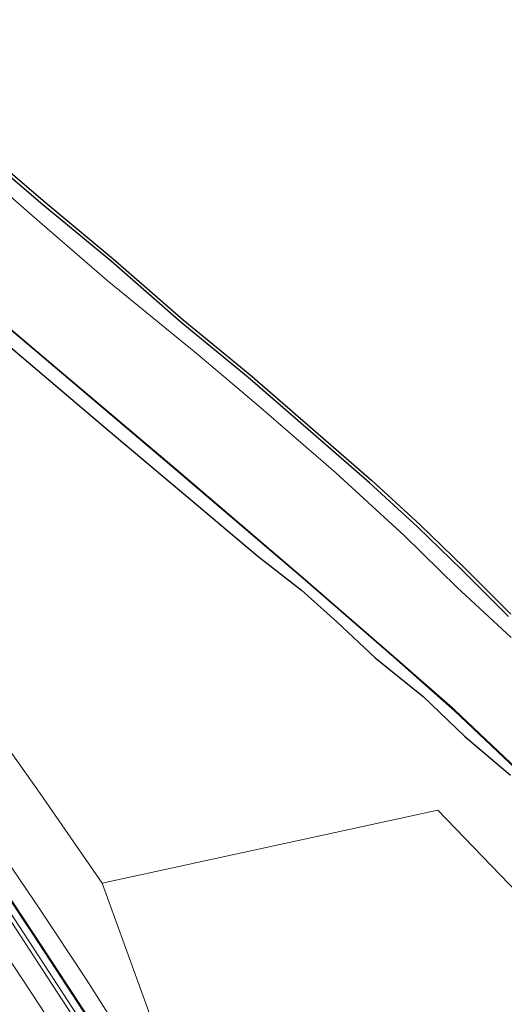
# Model space of a CAD drawing. Units: metres. Extents: x 110000 to 120009, y 481249 to 487500.
# Drawn here: x 111767 to 111842, y 484826 to 484978 of the extents above; entities that cross this region are included whole.
import ezdxf

# ---------------------------------------------------------------- set-up
doc = ezdxf.new("R2010")
doc.units = ezdxf.units.M
for name, color, linetype, lineweight in [('B-ME-BV-GELEIDECONSTRUCTIE-GELEIDERAIL-L-B1', 213, 'BV-GELEIDERAIL', 18), ('B-ME-GW-INSTEEKWATERGANG-L-B1', 10, 'Continuous', 25), ('B-ME-GW-KRUINLIJN-L-B1', 93, 'Continuous', 18), ('B-ME-GW-TEENLIJN-L-B1', 93, 'Continuous', 18), ('B-ME-IE-GRASLAND-GV-B6', 93, 'Continuous', 18), ('B-ME-IE-GRONDWERKLIJN-GROND_NIETINGERICHT-GV-B6', 253, 'Continuous', 18), ('B-ME-KG-KADASTRAAL-OPNAMEDTMGRENS-L-B1', 10, 'Continuous', 25), ('B-ME-KW-GELUIDSWERING-GV-B6', 8, 'Continuous', 18), ('B-ME-KW-SCHERM-L-B1', 8, 'Continuous', 18), ('B-ME-OB-BESCHOEIING-GV-B6', 10, 'Continuous', 25), ('B-ME-OG-WATER-GV-B6', 153, 'Continuous', 18), ('B-ME-VH-VERH_SOORT-BITUMEN-GV-B6', 8, 'IE-TERREINAFSCHEIDING-NATUURLIJK-HOUTWAL', 18), ('B-ME-VW-MARKERING-STREEP-015-L-B1', 7, 'Continuous', 18)]:
    doc.layers.add(name, color=color, linetype=linetype, lineweight=lineweight)
doc.linetypes.add('BV-GELEIDERAIL', pattern='A,10,-3,[108,NLCS.SHX,S=1,R=0,X=0,Y=0],-3', length=16)
doc.linetypes.add('IE-TERREINAFSCHEIDING-NATUURLIJK-HOUTWAL', pattern='A,7,-1.5,[67,NLCS.SHX,S=0.75,R=45,X=0,Y=0],-1.5,7,-1.5,[70,NLCS.SHX,S=0.75,R=0,X=0,Y=0],-1.5', length=20)

msp = doc.modelspace()

# ---------------------------------------------------------------- linework, layer by layer
at = {"layer": 'B-ME-BV-GELEIDECONSTRUCTIE-GELEIDERAIL-L-B1'}
msp.add_polyline3d([(111719.01, 484907.01, 1.69), (111729.48, 484892.9, 1.9), (111741.12, 484876.58, 2.15), (111752.54, 484860.16, 2.43), (111765.08, 484841.68, 2.74), (111778.7, 484820.83, 3.07), (111780.62, 484817.83, 3.12), (111782.92, 484814.25, 3.18), (111794.29, 484796.06, 3.48), (111805.39, 484777.82, 3.7), (111811.66, 484767.07, 3.79), (111824.82, 484743.83, 4.01), (111840.15, 484715.74, 4.27), (111844.17, 484708.49, 4.37), (111844.32, 484708.2, 4.37)], dxfattribs=at)
at = {"layer": 'B-ME-GW-INSTEEKWATERGANG-L-B1'}
for points in [[(111843.06, 484885.96, -4.59), (111835.85, 484893.2, -4.55), (111829.03, 484899.8, -4.57), (111821.58, 484906.62, -4.58), (111812.87, 484914.19, -4.58), (111802.76, 484922.98, -4.58), (111792.44, 484931.43, -4.69), (111781.63, 484940.87, -4.51), (111771.1, 484949.59, -4.57), (111760.64, 484958.52, -4.58), (111750.44, 484967.15, -4.52), (111739.92, 484976.07, -4.57), (111729.57, 484984.77, -4.62), (111719.27, 484993.2, -4.72), (111708.96, 485002.11, -4.64), (111698.72, 485011.1, -4.6), (111688.71, 485019.88, -4.58), (111678.59, 485028.86, -4.57), (111668.64, 485037.69, -4.59), (111658.47, 485046.68, -4.54), (111648.33, 485055.73, -4.53), (111638.21, 485064.65, -4.54), (111628.17, 485073.72, -4.46)], [(111614.51, 485058.53, -4.56), (111625.8, 485048.42, -4.59), (111636.98, 485038.7, -4.59), (111648.02, 485028.89, -4.6), (111659.65, 485018.73, -4.59), (111670.46, 485009.15, -4.62), (111682.39, 484998.77, -4.64), (111689.71, 484992.14, -4.58), (111700.83, 484982.62, -4.59), (111713.49, 484972.2, -4.75), (111724.29, 484963.24, -4.82), (111735.87, 484953.45, -4.73), (111747.67, 484943.41, -4.75), (111758.74, 484933.78, -4.6), (111770.26, 484924.05, -4.63), (111781.54, 484914.47, -4.61), (111793.16, 484904.66, -4.66), (111804.32, 484895.29, -4.65), (111811.06, 484890.05, -4.54), (111816.5, 484885.16, -4.54), (111822.45, 484879.62, -4.59), (111829.83, 484873.64, -4.68), (111836.25, 484867.52, -4.53), (111843.36, 484861.48, -4.7)]]:
    msp.add_polyline3d(points, dxfattribs=at)
at = {"layer": 'B-ME-GW-KRUINLIJN-L-B1'}
msp.add_polyline3d([(111615.45, 485042.09, -1.28), (111622.88, 485033.97, -1.15), (111631.96, 485024.2, -1.06), (111640.69, 485013.71, -0.88), (111650.39, 485001.63, -0.75), (111659.66, 484989.79, -0.53), (111667.97, 484979.39, -0.48), (111675.67, 484969.61, -0.4), (111684.66, 484958.26, -0.25), (111691.33, 484949.32, 0.08), (111699.03, 484939.74, 0.23), (111706.58, 484930.22, 0.32), (111715.85, 484917.68, 0.63), (111725.92, 484904.34, 0.89), (111735.86, 484890.59, 1.14), (111745.2, 484877.65, 1.31), (111753.82, 484865.15, 1.57), (111762.23, 484853.08, 1.7), (111770.62, 484840.76, 1.79), (111777.79, 484829.96, 1.99), (111785.19, 484818.28, 2.2), (111790.67, 484809.7, 2.32), (111795.47, 484802.77, 2.23)], dxfattribs=at)
at = {"layer": 'B-ME-GW-TEENLIJN-L-B1'}
msp.add_polyline3d([(111780.23, 484844.78, -3.11), (111770.65, 484858.65, -3.22), (111760.13, 484873.4, -3.28), (111750.28, 484885.76, -3.09), (111739.16, 484900.28, -3.07), (111728.29, 484914.4, -3.05), (111716.88, 484928.88, -3.13), (111704.85, 484943.61, -3.15), (111692.62, 484958.22, -3.19), (111681.61, 484971.07, -3.15), (111670.39, 484985.04, -3.2), (111658.62, 485000.3, -3.37), (111646.9, 485014.91, -3.52), (111639.34, 485024.03, -3.63), (111636.14, 485027.81, -3.75), (111625.98, 485039.08, -3.86), (111615.56, 485050.06, -4.07), (111604.73, 485060.91, -4.02), (111592.94, 485071.98, -4.07)], dxfattribs=at)
at = {"layer": 'B-ME-IE-GRASLAND-GV-B6'}
for points in [[(111843.06, 484885.96, -4.59), (111835.85, 484893.2, -4.55), (111829.03, 484899.8, -4.57), (111821.58, 484906.62, -4.58), (111812.87, 484914.19, -4.58), (111802.76, 484922.98, -4.58), (111792.44, 484931.43, -4.69), (111781.63, 484940.87, -4.51), (111771.1, 484949.59, -4.57), (111760.64, 484958.52, -4.58), (111750.44, 484967.15, -4.52), (111739.92, 484976.07, -4.57), (111729.57, 484984.77, -4.62), (111719.27, 484993.2, -4.72), (111708.96, 485002.11, -4.64), (111698.72, 485011.1, -4.6), (111688.71, 485019.88, -4.58), (111678.59, 485028.86, -4.57), (111668.64, 485037.69, -4.59), (111658.47, 485046.68, -4.54), (111648.33, 485055.73, -4.53), (111638.21, 485064.65, -4.54), (111628.17, 485073.72, -4.46)], [(111628.17, 485073.72, -4.46), (111638.21, 485064.65, -4.54), (111648.33, 485055.73, -4.53), (111658.47, 485046.68, -4.54), (111668.64, 485037.69, -4.59), (111678.59, 485028.86, -4.57), (111688.71, 485019.88, -4.58), (111698.72, 485011.1, -4.6), (111708.96, 485002.11, -4.64), (111719.27, 484993.2, -4.72), (111729.57, 484984.77, -4.62), (111739.92, 484976.07, -4.57), (111750.44, 484967.15, -4.52), (111760.64, 484958.52, -4.58), (111771.1, 484949.59, -4.57), (111781.63, 484940.87, -4.51), (111792.44, 484931.43, -4.69), (111802.76, 484922.98, -4.58), (111812.87, 484914.19, -4.58), (111821.58, 484906.62, -4.58), (111829.03, 484899.8, -4.57), (111835.85, 484893.2, -4.55), (111843.06, 484885.96, -4.59)], [(111628.5, 485074.09, -4.46), (111638.55, 485065.02, -4.54), (111648.66, 485056.1, -4.53), (111658.81, 485047.06, -4.54), (111668.97, 485038.07, -4.59), (111678.92, 485029.24, -4.57), (111689.04, 485020.26, -4.58), (111699.05, 485011.47, -4.6), (111709.29, 485002.49, -4.64), (111719.6, 484993.58, -4.72), (111729.89, 484985.16, -4.62), (111740.24, 484976.45, -4.57), (111750.77, 484967.53, -4.52), (111760.96, 484958.9, -4.58), (111771.42, 484949.98, -4.57), (111781.96, 484941.25, -4.51), (111792.76, 484931.81, -4.69), (111803.08, 484923.36, -4.58), (111813.2, 484914.56, -4.58), (111821.92, 484907, -4.58), (111829.37, 484900.16, -4.57), (111836.2, 484893.55, -4.55), (111843.42, 484886.32, -4.59)], [(111592.94, 485071.98, -4.07), (111604.73, 485060.91, -4.02), (111615.56, 485050.06, -4.07), (111625.98, 485039.08, -3.86), (111636.14, 485027.81, -3.75), (111639.34, 485024.03, -3.63), (111646.9, 485014.91, -3.52), (111658.62, 485000.3, -3.37), (111670.39, 484985.04, -3.2), (111681.61, 484971.07, -3.15), (111692.62, 484958.22, -3.19), (111704.85, 484943.61, -3.15), (111716.88, 484928.88, -3.13), (111728.29, 484914.4, -3.05), (111739.16, 484900.28, -3.07), (111750.28, 484885.76, -3.09), (111760.13, 484873.4, -3.28), (111770.65, 484858.65, -3.22), (111780.23, 484844.78, -3.11), (111795.47, 484802.77, 2.23)], [(111605.81, 485069.19, -5.67), (111625.09, 485052.09, -5.67), (111646.04, 485033.61, -5.67), (111665.85, 485016.05, -5.68), (111686.47, 484997.92, -5.7), (111710.12, 484977.72, -5.69), (111730.25, 484960.65, -5.69), (111750.18, 484943.75, -5.69), (111769.56, 484927.34, -5.67), (111791.64, 484908.67, -5.69), (111811.25, 484891.89, -5.69), (111825.32, 484879.68, -5.67), (111834.3, 484871.77, -5.66)], [(111843.46, 484882.75, -5.93), (111835.1, 484890.47, -5.83), (111826.9, 484898.49, -5.8), (111816.36, 484908.18, -5.83), (111804.4, 484918.54, -5.81), (111795.04, 484926.46, -5.84), (111780.98, 484937.94, -5.86), (111769.44, 484947.94, -5.84), (111760.04, 484956.13, -5.86), (111751.2, 484963.38, -5.83), (111739.03, 484973.7, -5.85), (111726.27, 484984.43, -5.85), (111714.06, 484994.88, -5.86), (111699.74, 485007.1, -5.82), (111688.28, 485017.16, -5.83), (111675.25, 485028.73, -5.86), (111657.92, 485043.87, -5.84), (111644.7, 485055.66, -5.84), (111632.89, 485066.09, -5.83)], [(111843.36, 484861.48, -4.7), (111836.25, 484867.52, -4.53), (111829.83, 484873.64, -4.68), (111822.45, 484879.62, -4.59), (111816.5, 484885.16, -4.54), (111811.06, 484890.05, -4.54), (111804.32, 484895.29, -4.65), (111793.16, 484904.66, -4.66), (111781.54, 484914.47, -4.61), (111770.26, 484924.05, -4.63), (111758.74, 484933.78, -4.6), (111747.67, 484943.41, -4.75), (111735.87, 484953.45, -4.73), (111724.29, 484963.24, -4.82), (111713.49, 484972.2, -4.75), (111700.83, 484982.62, -4.59), (111689.71, 484992.14, -4.58), (111682.39, 484998.77, -4.64), (111670.46, 485009.15, -4.62), (111659.65, 485018.73, -4.59), (111648.02, 485028.89, -4.6), (111636.98, 485038.7, -4.59), (111625.8, 485048.42, -4.59), (111614.51, 485058.53, -4.56)], [(111614.51, 485058.53, -4.56), (111625.8, 485048.42, -4.59), (111636.98, 485038.7, -4.59), (111648.02, 485028.89, -4.6), (111659.65, 485018.73, -4.59), (111670.46, 485009.15, -4.62), (111682.39, 484998.77, -4.64), (111689.71, 484992.14, -4.58), (111700.83, 484982.62, -4.59), (111713.49, 484972.2, -4.75), (111724.29, 484963.24, -4.82), (111735.87, 484953.45, -4.73), (111747.67, 484943.41, -4.75), (111758.74, 484933.78, -4.6), (111770.26, 484924.05, -4.63), (111781.54, 484914.47, -4.61), (111793.16, 484904.66, -4.66), (111804.32, 484895.29, -4.65), (111811.06, 484890.05, -4.54), (111816.5, 484885.16, -4.54), (111822.45, 484879.62, -4.59), (111829.83, 484873.64, -4.68), (111836.25, 484867.52, -4.53), (111843.36, 484861.48, -4.7)], [(111884.6, 484801.6, -4.4), (111832.1, 484856.07, -4), (111780.23, 484844.78, -3.11), (111770.65, 484858.65, -3.22), (111760.13, 484873.4, -3.28), (111750.28, 484885.76, -3.09), (111739.16, 484900.28, -3.07), (111728.29, 484914.4, -3.05), (111716.88, 484928.88, -3.13), (111704.85, 484943.61, -3.15), (111692.62, 484958.22, -3.19), (111681.61, 484971.07, -3.15), (111670.39, 484985.04, -3.2), (111658.62, 485000.3, -3.37), (111646.9, 485014.91, -3.52), (111639.34, 485024.03, -3.63), (111636.14, 485027.81, -3.75), (111625.98, 485039.08, -3.86), (111615.56, 485050.06, -4.07)], [(111795.47, 484802.77, 2.23), (111790.67, 484809.7, 2.32), (111785.19, 484818.28, 2.2), (111777.79, 484829.96, 1.99), (111770.62, 484840.76, 1.79), (111762.23, 484853.08, 1.7), (111753.82, 484865.15, 1.57), (111745.2, 484877.65, 1.31), (111735.86, 484890.59, 1.14), (111725.92, 484904.34, 0.89), (111715.85, 484917.68, 0.63), (111706.58, 484930.22, 0.32), (111699.03, 484939.74, 0.23), (111691.33, 484949.32, 0.08), (111684.66, 484958.26, -0.25), (111675.67, 484969.61, -0.4), (111667.97, 484979.39, -0.48), (111659.66, 484989.79, -0.53), (111650.39, 485001.63, -0.75), (111640.69, 485013.71, -0.88), (111631.96, 485024.2, -1.06), (111622.88, 485033.97, -1.15), (111615.45, 485042.09, -1.28)], [(111615.45, 485042.09, -1.28), (111622.88, 485033.97, -1.15), (111631.96, 485024.2, -1.06), (111640.69, 485013.71, -0.88), (111650.39, 485001.63, -0.75), (111659.66, 484989.79, -0.53), (111667.97, 484979.39, -0.48), (111675.67, 484969.61, -0.4), (111684.66, 484958.26, -0.25), (111691.33, 484949.32, 0.08), (111699.03, 484939.74, 0.23), (111706.58, 484930.22, 0.32), (111715.85, 484917.68, 0.63), (111725.92, 484904.34, 0.89), (111735.86, 484890.59, 1.14), (111745.2, 484877.65, 1.31), (111753.82, 484865.15, 1.57), (111762.23, 484853.08, 1.7), (111770.62, 484840.76, 1.79), (111777.79, 484829.96, 1.99), (111785.19, 484818.28, 2.2)], [(111622.56, 485025.28, -0.68), (111630.61, 485016.36, -0.61), (111638.62, 485007.46, -0.45), (111646.55, 484998.45, -0.33), (111654.41, 484989.41, -0.22), (111662.21, 484980.27, -0.12), (111669.89, 484971.07, 0.01), (111677.54, 484961.83, 0.14), (111685.12, 484952.49, 0.27), (111692.58, 484943.14, 0.41), (111700.05, 484933.73, 0.61), (111715.23, 484913.88, 0.88), (111724.67, 484901.22, 1.04), (111734.09, 484888.33, 1.29), (111743.28, 484875.37, 1.47), (111752.12, 484862.71, 1.65), (111761.03, 484849.64, 1.88), (111769.62, 484836.76, 2.03), (111778.19, 484823.64, 2.24)], [(111778.32, 484823.72, 2.23), (111769.75, 484836.84, 2.03), (111761.16, 484849.73, 1.88), (111752.25, 484862.8, 1.65), (111743.4, 484875.45, 1.46), (111734.21, 484888.42, 1.29), (111724.79, 484901.31, 1.03), (111715.35, 484913.97, 0.88), (111700.17, 484933.82, 0.61), (111692.7, 484943.23, 0.41), (111685.24, 484952.58, 0.27), (111677.66, 484961.92, 0.14), (111670.01, 484971.17, 0.01), (111662.32, 484980.37, -0.12), (111654.52, 484989.5, -0.22), (111646.66, 484998.55, -0.33), (111638.73, 485007.56, -0.45), (111630.72, 485016.46, -0.61), (111622.67, 485025.38, -0.68)], [(111776.94, 484822.34, 2.3), (111763.26, 484843.27, 1.94), (111754.83, 484855.68, 1.72), (111740.6, 484876.23, 1.4), (111721.59, 484902.45, 1), (111713.86, 484912.88, 0.82), (111702.38, 484927.93, 0.58), (111698.44, 484932.92, 0.52), (111695.38, 484936.87, 0.46), (111692.24, 484940.77, 0.41), (111689.14, 484944.7, 0.37), (111685.99, 484948.58, 0.3), (111682.85, 484952.48, 0.23), (111679.71, 484956.37, 0.18), (111676.56, 484960.25, 0.12), (111673.4, 484964.12, 0.06), (111670.18, 484967.96, 0), (111666.99, 484971.81, -0.04), (111663.77, 484975.63, -0.09), (111660.52, 484979.44, -0.14)], [(111834.3, 484871.77, -5.66), (111834.67, 484871.43, -5.67), (111843.27, 484863.3, -5.66), (111849.79, 484856.41, -5.68), (111856.6, 484848.52, -5.68), (111862.97, 484840.97, -5.66), (111868.46, 484834.01, -5.66), (111873.2, 484827.39, -5.66), (111878.93, 484819.27, -5.68)]]:
    msp.add_polyline3d(points, dxfattribs=at)
at = {"layer": 'B-ME-IE-GRONDWERKLIJN-GROND_NIETINGERICHT-GV-B6'}
msp.add_polyline3d([(111795.47, 484802.77, 2.23), (111780.23, 484844.78, -3.11), (111832.1, 484856.07, -4), (111884.6, 484801.6, -4.4)], dxfattribs=at)
at = {"layer": 'B-ME-KG-KADASTRAAL-OPNAMEDTMGRENS-L-B1'}
msp.add_polyline3d([(111628.5, 485074.09, -4.46), (111638.55, 485065.02, -4.54), (111648.66, 485056.1, -4.53), (111658.81, 485047.06, -4.54), (111668.97, 485038.07, -4.59), (111678.92, 485029.24, -4.57), (111689.04, 485020.26, -4.58), (111699.05, 485011.47, -4.6), (111709.29, 485002.49, -4.64), (111719.6, 484993.58, -4.72), (111729.89, 484985.16, -4.62), (111740.24, 484976.45, -4.57), (111750.77, 484967.53, -4.52), (111760.96, 484958.9, -4.58), (111771.42, 484949.98, -4.57), (111781.96, 484941.25, -4.51), (111792.76, 484931.81, -4.69), (111803.08, 484923.36, -4.58), (111813.2, 484914.56, -4.58), (111821.92, 484907, -4.58), (111829.37, 484900.16, -4.57), (111836.2, 484893.55, -4.55), (111843.42, 484886.32, -4.59)], dxfattribs=at)
at = {"layer": 'B-ME-KW-GELUIDSWERING-GV-B6'}
for points in [[(111778.19, 484823.64, 2.24), (111769.62, 484836.76, 2.03), (111761.03, 484849.64, 1.88), (111752.12, 484862.71, 1.65), (111743.28, 484875.37, 1.47), (111734.09, 484888.33, 1.29), (111724.67, 484901.22, 1.04), (111715.23, 484913.88, 0.88), (111700.05, 484933.73, 0.61), (111692.58, 484943.14, 0.41), (111685.12, 484952.49, 0.27), (111677.54, 484961.83, 0.14), (111669.89, 484971.07, 0.01), (111662.21, 484980.27, -0.12), (111654.41, 484989.41, -0.22), (111646.55, 484998.45, -0.33), (111638.62, 485007.46, -0.45), (111630.61, 485016.36, -0.61), (111622.56, 485025.28, -0.68)], [(111622.67, 485025.38, -0.68), (111630.72, 485016.46, -0.61), (111638.73, 485007.56, -0.45), (111646.66, 484998.55, -0.33), (111654.52, 484989.5, -0.22), (111662.32, 484980.37, -0.12), (111670.01, 484971.17, 0.01), (111677.66, 484961.92, 0.14), (111685.24, 484952.58, 0.27), (111692.7, 484943.23, 0.41), (111700.17, 484933.82, 0.61), (111715.35, 484913.97, 0.88), (111724.79, 484901.31, 1.03), (111734.21, 484888.42, 1.29), (111743.4, 484875.45, 1.46), (111752.25, 484862.8, 1.65), (111761.16, 484849.73, 1.88), (111769.75, 484836.84, 2.03), (111778.32, 484823.72, 2.23)]]:
    msp.add_polyline3d(points, dxfattribs=at)
at = {"layer": 'B-ME-KW-SCHERM-L-B1'}
msp.add_polyline3d([(111704.11, 484928.54, 3.69), (111716.31, 484912.58, 3.98), (111730.36, 484893.54, 4.25), (111739.16, 484881.39, 4.44), (111753.5, 484860.83, 4.74), (111764.73, 484844.27, 4.98), (111778.44, 484823.37, 5.34), (111793.29, 484799.76, 5.64), (111803.14, 484783.58, 5.91)], dxfattribs=at)
at = {"layer": 'B-ME-OB-BESCHOEIING-GV-B6'}
for points in [[(111878.93, 484819.27, -5.68), (111873.2, 484827.39, -5.66), (111868.46, 484834.01, -5.66), (111862.97, 484840.97, -5.66), (111856.6, 484848.52, -5.68), (111849.79, 484856.41, -5.68), (111843.27, 484863.3, -5.66), (111834.67, 484871.43, -5.67), (111834.3, 484871.77, -5.66), (111825.32, 484879.68, -5.67), (111811.25, 484891.89, -5.69), (111791.64, 484908.67, -5.69), (111769.56, 484927.34, -5.67), (111750.18, 484943.75, -5.69), (111730.25, 484960.65, -5.69), (111710.12, 484977.72, -5.69), (111686.47, 484997.92, -5.7), (111665.85, 485016.05, -5.68), (111646.04, 485033.61, -5.67), (111625.09, 485052.09, -5.67), (111605.81, 485069.19, -5.67)], [(111605.88, 485069.27, -5.94), (111625.16, 485052.16, -6), (111646.1, 485033.69, -5.94), (111665.91, 485016.13, -5.94), (111686.53, 484998, -5.96), (111710.18, 484977.8, -5.93), (111730.32, 484960.73, -5.97), (111750.24, 484943.82, -5.98), (111769.62, 484927.41, -5.92), (111791.7, 484908.75, -5.92), (111811.32, 484891.97, -5.99), (111825.39, 484879.76, -5.93), (111834.37, 484871.85, -6.02)], [(111834.37, 484871.85, -6.02), (111834.73, 484871.5, -5.92), (111843.34, 484863.37, -5.93), (111849.86, 484856.48, -5.92), (111856.68, 484848.59, -5.91), (111863.05, 484841.03, -5.91), (111868.54, 484834.07, -5.91), (111873.28, 484827.45, -5.92), (111879.02, 484819.33, -5.91)]]:
    msp.add_polyline3d(points, dxfattribs=at)
at = {"layer": 'B-ME-OG-WATER-GV-B6'}
for points in [[(111879.02, 484819.33, -5.91), (111873.28, 484827.45, -5.92), (111868.54, 484834.07, -5.91), (111863.05, 484841.03, -5.91), (111856.68, 484848.59, -5.91), (111849.86, 484856.48, -5.92), (111843.34, 484863.37, -5.93), (111834.73, 484871.5, -5.92), (111834.37, 484871.85, -6.02), (111825.39, 484879.76, -5.93), (111811.32, 484891.97, -5.99), (111791.7, 484908.75, -5.92), (111769.62, 484927.41, -5.92), (111750.24, 484943.82, -5.98), (111730.32, 484960.73, -5.97), (111710.18, 484977.8, -5.93), (111686.53, 484998, -5.96), (111665.91, 485016.13, -5.94), (111646.1, 485033.69, -5.94), (111625.16, 485052.16, -6), (111605.88, 485069.27, -5.94)], [(111632.89, 485066.09, -5.83), (111644.7, 485055.66, -5.84), (111657.92, 485043.87, -5.84), (111675.25, 485028.73, -5.86), (111688.28, 485017.16, -5.83), (111699.74, 485007.1, -5.82), (111714.06, 484994.88, -5.86), (111726.27, 484984.43, -5.85), (111739.03, 484973.7, -5.85), (111751.2, 484963.38, -5.83), (111760.04, 484956.13, -5.86), (111769.44, 484947.94, -5.84), (111780.98, 484937.94, -5.86), (111795.04, 484926.46, -5.84), (111804.4, 484918.54, -5.81), (111816.36, 484908.18, -5.83), (111826.9, 484898.49, -5.8), (111835.1, 484890.47, -5.83), (111843.46, 484882.75, -5.93)]]:
    msp.add_polyline3d(points, dxfattribs=at)
at = {"layer": 'B-ME-VH-VERH_SOORT-BITUMEN-GV-B6'}
msp.add_polyline3d([(111660.52, 484979.44, -0.14), (111663.77, 484975.63, -0.09), (111666.99, 484971.81, -0.04), (111670.18, 484967.96, 0), (111673.4, 484964.12, 0.06), (111676.56, 484960.25, 0.12), (111679.71, 484956.37, 0.18), (111682.85, 484952.48, 0.23), (111685.99, 484948.58, 0.3), (111689.14, 484944.7, 0.37), (111692.24, 484940.77, 0.41), (111695.38, 484936.87, 0.46), (111698.44, 484932.92, 0.52), (111702.38, 484927.93, 0.58), (111713.86, 484912.88, 0.82), (111721.59, 484902.45, 1), (111740.6, 484876.23, 1.4), (111754.83, 484855.68, 1.72), (111763.26, 484843.27, 1.94), (111776.94, 484822.34, 2.3)], dxfattribs=at)
at = {"layer": 'B-ME-VW-MARKERING-STREEP-015-L-B1'}
msp.add_polyline3d([(111841.32, 484704.9, 3.53), (111832.03, 484722.43, 3.39), (111819.85, 484744.52, 3.23), (111808.11, 484765.02, 3.04), (111796.17, 484785.09, 2.81), (111784.16, 484804.63, 2.54), (111770.66, 484825.78, 2.21), (111758.19, 484844.64, 1.87), (111743.81, 484865.69, 1.53), (111729.6, 484885.71, 1.21), (111715.75, 484904.59, 0.91), (111702.55, 484922.06, 0.63), (111688.09, 484940.55, 0.37), (111674.63, 484957.26, 0.12), (111659.29, 484975.74, -0.15), (111643.94, 484993.61, -0.4), (111628.78, 485010.73, -0.61), (111612.39, 485028.68, -0.85), (111592.74, 485049.44, -1.11), (111575.53, 485066.95, -1.31)], dxfattribs=at)

doc.saveas('drawing.dxf')
